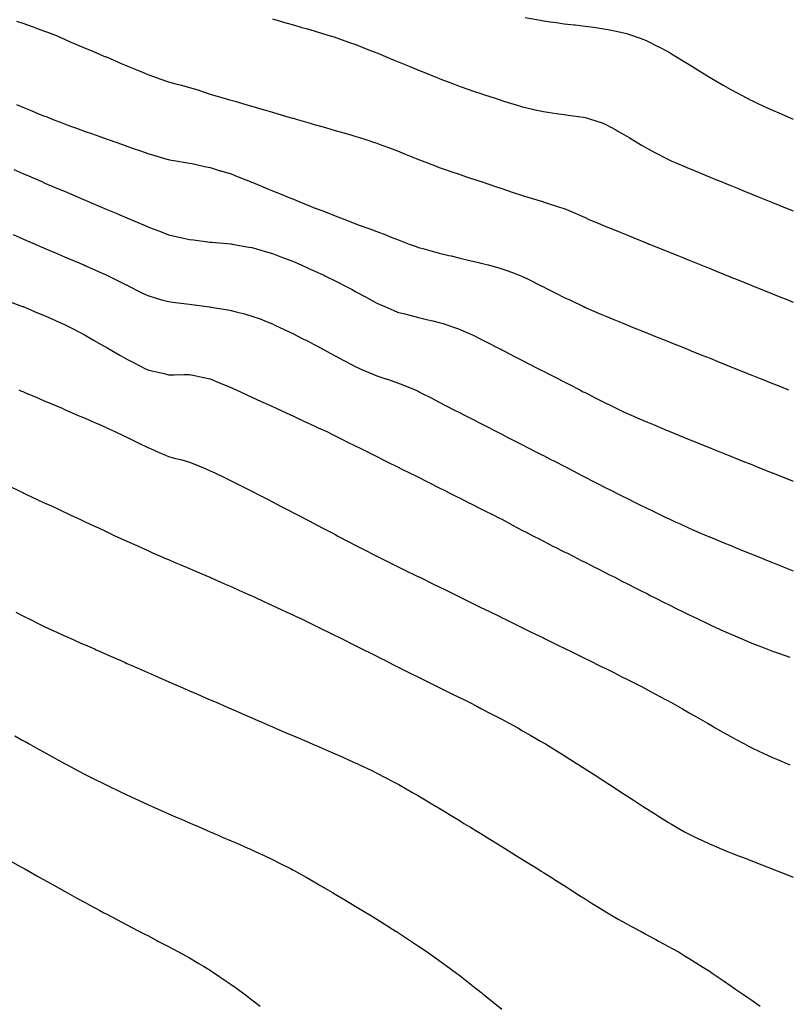
# Model space of a CAD drawing. Units: inches. Extents: x 1008083 to 1010723, y 7348058 to 7350698.
# Drawn here: x 1009857 to 1010226, y 7348787 to 7349260 of the extents above; entities that cross this region are included whole.
import ezdxf

# ---------------------------------------------------------------- set-up
doc = ezdxf.new("R2010")
doc.units = ezdxf.units.IN
doc.header["$MEASUREMENT"] = 0
doc.layers.add('Contour_10087348', color=7, linetype='Continuous', true_color=0xdccfc0)

msp = doc.modelspace()

# ---------------------------------------------------------------- linework, layer by layer
at = {"layer": 'Contour_10087348'}
for points in [[(1010099.22, 7349260.75, 3249), (1010105.71, 7349259.57, 3249), (1010108.05, 7349259.13, 3249), (1010111.28, 7349258.69, 3249), (1010114.4, 7349258.27, 3249), (1010118.05, 7349257.76, 3249), (1010122.76, 7349257.21, 3249), (1010123.27, 7349257.15, 3249), (1010128.05, 7349256.58, 3249), (1010132.15, 7349256.02, 3249), (1010134.26, 7349255.71, 3249), (1010138.05, 7349255.19, 3249), (1010140.76, 7349254.63, 3249), (1010146.63, 7349253.34, 3249), (1010148.05, 7349253.04, 3249), (1010148.9, 7349252.77, 3249), (1010151.34, 7349251.92, 3249), (1010156.27, 7349250.14, 3249), (1010158.05, 7349249.42, 3249), (1010163.01, 7349246.88, 3249), (1010163.19, 7349246.78, 3249), (1010168.05, 7349244.21, 3249), (1010169.5, 7349243.36, 3249), (1010171.88, 7349241.92, 3249), (1010175.71, 7349239.58, 3249), (1010178.05, 7349238.15, 3249), (1010181.9, 7349235.76, 3249), (1010187.88, 7349232.09, 3249), (1010188.09, 7349231.96, 3249), (1010188.16, 7349231.92, 3249), (1010194.39, 7349228.25, 3249), (1010198.05, 7349226.15, 3249), (1010200.77, 7349224.65, 3249), (1010205.91, 7349221.92, 3249), (1010207.33, 7349221.2, 3249), (1010208.05, 7349220.86, 3249), (1010210.04, 7349219.92, 3249), (1010214.12, 7349217.99, 3249), (1010218.05, 7349216.22, 3249), (1010221.04, 7349214.91, 3249), (1010228.05, 7349211.92, 3249)], [(1009855.1, 7349258.97, 3247), (1009858.05, 7349257.94, 3247), (1009862.54, 7349256.42, 3247), (1009864.22, 7349255.75, 3247), (1009868.05, 7349254.33, 3247), (1009869.87, 7349253.73, 3247), (1009874.51, 7349251.92, 3247), (1009876.95, 7349250.82, 3247), (1009878.05, 7349250.31, 3247), (1009880.86, 7349249.11, 3247), (1009883.92, 7349247.79, 3247), (1009888.05, 7349246.07, 3247), (1009890.94, 7349244.81, 3247), (1009897.85, 7349241.92, 3247), (1009898.05, 7349241.84, 3247), (1009898.2, 7349241.77, 3247), (1009904.95, 7349238.82, 3247), (1009908.05, 7349237.54, 3247), (1009912, 7349235.87, 3247), (1009915.57, 7349234.41, 3247), (1009918.05, 7349233.37, 3247), (1009919.11, 7349232.98, 3247), (1009922.11, 7349231.92, 3247), (1009926.52, 7349230.38, 3247), (1009928.05, 7349229.82, 3247), (1009930.92, 7349229.05, 3247), (1009934.29, 7349228.16, 3247), (1009938.05, 7349227.12, 3247), (1009942.05, 7349225.92, 3247), (1009945.14, 7349224.83, 3247), (1009948.05, 7349223.88, 3247), (1009949.57, 7349223.44, 3247), (1009954.83, 7349221.92, 3247), (1009957.38, 7349221.25, 3247), (1009958.05, 7349221.02, 3247), (1009959.33, 7349220.64, 3247), (1009965.12, 7349218.99, 3247), (1009968.05, 7349218.1, 3247), (1009972.84, 7349216.71, 3247), (1009973.42, 7349216.55, 3247), (1009978.05, 7349215.21, 3247), (1009980.6, 7349214.47, 3247), (1009987.49, 7349212.47, 3247), (1009988.05, 7349212.32, 3247), (1009988.35, 7349212.23, 3247), (1009989.41, 7349211.92, 3247), (1009996.11, 7349209.98, 3247), (1009998.05, 7349209.42, 3247), (1010001.58, 7349208.39, 3247), (1010003.86, 7349207.74, 3247), (1010008.05, 7349206.52, 3247), (1010011.61, 7349205.48, 3247), (1010015.65, 7349204.32, 3247), (1010018.05, 7349203.62, 3247), (1010019.33, 7349203.2, 3247), (1010023.31, 7349201.92, 3247), (1010026.9, 7349200.76, 3247), (1010028.05, 7349200.4, 3247), (1010030.48, 7349199.49, 3247), (1010034.2, 7349198.07, 3247), (1010038.05, 7349196.66, 3247), (1010041.41, 7349195.28, 3247), (1010046.88, 7349193.1, 3247), (1010048.05, 7349192.62, 3247), (1010048.56, 7349192.42, 3247), (1010049.86, 7349191.92, 3247), (1010055.76, 7349189.64, 3247), (1010058.05, 7349188.77, 3247), (1010062.86, 7349187.11, 3247), (1010063.14, 7349187.01, 3247), (1010068.05, 7349185.32, 3247), (1010070.6, 7349184.46, 3247), (1010077.99, 7349181.98, 3247), (1010078.05, 7349181.96, 3247), (1010078.18, 7349181.92, 3247), (1010085.57, 7349179.43, 3247), (1010088.05, 7349178.6, 3247), (1010093.05, 7349176.92, 3247), (1010098.05, 7349175.25, 3247), (1010100.62, 7349174.49, 3247), (1010107.66, 7349172.32, 3247), (1010108.05, 7349172.19, 3247), (1010108.26, 7349172.13, 3247), (1010108.94, 7349171.92, 3247), (1010115.85, 7349169.72, 3247), (1010118.05, 7349168.95, 3247), (1010122.99, 7349166.86, 3247), (1010123.22, 7349166.76, 3247), (1010128.05, 7349164.65, 3247), (1010129.92, 7349163.79, 3247), (1010134.28, 7349161.92, 3247), (1010136.96, 7349160.83, 3247), (1010138.05, 7349160.38, 3247), (1010140.63, 7349159.34, 3247), (1010144.08, 7349157.95, 3247), (1010148.05, 7349156.32, 3247), (1010151.18, 7349155.05, 3247), (1010157.47, 7349152.5, 3247), (1010158.05, 7349152.26, 3247), (1010158.29, 7349152.16, 3247), (1010158.89, 7349151.92, 3247), (1010165.41, 7349149.29, 3247), (1010168.05, 7349148.23, 3247), (1010172.55, 7349146.43, 3247), (1010174.21, 7349145.76, 3247), (1010178.05, 7349144.21, 3247), (1010179.68, 7349143.56, 3247), (1010183.7, 7349141.92, 3247), (1010186.81, 7349140.67, 3247), (1010188.05, 7349140.17, 3247), (1010190.99, 7349138.99, 3247), (1010193.93, 7349137.79, 3247), (1010198.05, 7349136.12, 3247), (1010201.04, 7349134.91, 3247), (1010207.8, 7349132.17, 3247), (1010208.05, 7349132.07, 3247), (1010208.42, 7349131.92, 3247), (1010215.29, 7349129.16, 3247), (1010218.05, 7349128.04, 3247), (1010222.41, 7349126.28, 3247), (1010224.56, 7349125.41, 3247), (1010228.05, 7349124, 3247)], [(1009978.05, 7349260.05, 3248), (1009980.68, 7349259.3, 3248), (1009984.36, 7349258.23, 3248), (1009988.05, 7349257.15, 3248), (1009992.11, 7349255.98, 3248), (1009994.75, 7349255.22, 3248), (1009998.05, 7349254.26, 3248), (1009999.84, 7349253.7, 3248), (1010005.72, 7349251.92, 3248), (1010007.5, 7349251.38, 3248), (1010008.05, 7349251.21, 3248), (1010009.13, 7349250.83, 3248), (1010014.91, 7349248.77, 3248), (1010018.05, 7349247.71, 3248), (1010022.19, 7349246.06, 3248), (1010025.03, 7349244.94, 3248), (1010028.05, 7349243.74, 3248), (1010029.34, 7349243.21, 3248), (1010032.49, 7349241.92, 3248), (1010036.43, 7349240.3, 3248), (1010038.05, 7349239.63, 3248), (1010041.93, 7349238.04, 3248), (1010043.52, 7349237.39, 3248), (1010048.05, 7349235.51, 3248), (1010050.61, 7349234.47, 3248), (1010056.89, 7349231.92, 3248), (1010057.72, 7349231.58, 3248), (1010058.05, 7349231.45, 3248), (1010058.81, 7349231.16, 3248), (1010064.94, 7349228.82, 3248), (1010068.05, 7349227.66, 3248), (1010072.31, 7349226.18, 3248), (1010074.56, 7349225.41, 3248), (1010078.05, 7349224.21, 3248), (1010079.77, 7349223.64, 3248), (1010084.91, 7349221.92, 3248), (1010087.26, 7349221.13, 3248), (1010088.05, 7349220.87, 3248), (1010089.56, 7349220.4, 3248), (1010094.92, 7349218.79, 3248), (1010098.05, 7349217.81, 3248), (1010102.85, 7349216.72, 3248), (1010103.37, 7349216.6, 3248), (1010108.05, 7349215.52, 3248), (1010111.21, 7349215.09, 3248), (1010115.47, 7349214.49, 3248), (1010118.05, 7349214.14, 3248), (1010120.01, 7349213.88, 3248), (1010127.13, 7349212.83, 3248), (1010128.05, 7349212.71, 3248), (1010128.67, 7349212.54, 3248), (1010130.68, 7349211.92, 3248), (1010136.24, 7349210.12, 3248), (1010138.05, 7349209.42, 3248), (1010142.86, 7349206.74, 3248), (1010143.75, 7349206.22, 3248), (1010148.05, 7349203.74, 3248), (1010149.17, 7349203.04, 3248), (1010150.99, 7349201.92, 3248), (1010155.39, 7349199.26, 3248), (1010158.05, 7349197.75, 3248), (1010161.84, 7349195.71, 3248), (1010166.79, 7349193.18, 3248), (1010168.05, 7349192.53, 3248), (1010168.46, 7349192.33, 3248), (1010169.39, 7349191.92, 3248), (1010175.49, 7349189.36, 3248), (1010178.05, 7349188.29, 3248), (1010182.54, 7349186.41, 3248), (1010184.28, 7349185.69, 3248), (1010188.05, 7349184.12, 3248), (1010189.61, 7349183.48, 3248), (1010193.42, 7349181.92, 3248), (1010196.71, 7349180.58, 3248), (1010198.05, 7349180.04, 3248), (1010201.22, 7349178.75, 3248), (1010203.82, 7349177.69, 3248), (1010208.05, 7349175.96, 3248), (1010210.92, 7349174.8, 3248), (1010218, 7349171.92, 3248), (1010218.03, 7349171.91, 3248), (1010218.09, 7349171.89, 3248), (1010225.15, 7349169.02, 3248), (1010228.05, 7349167.84, 3248)], [(1009855.13, 7349219, 3246), (1009858.05, 7349217.63, 3246), (1009862.13, 7349216.01, 3246), (1009865.27, 7349214.7, 3246), (1009868.05, 7349213.57, 3246), (1009869.26, 7349213.13, 3246), (1009872.25, 7349211.92, 3246), (1009876.46, 7349210.33, 3246), (1009878.05, 7349209.69, 3246), (1009881.54, 7349208.43, 3246), (1009883.79, 7349207.66, 3246), (1009888.05, 7349206.04, 3246), (1009891.1, 7349204.97, 3246), (1009897.23, 7349202.75, 3246), (1009898.05, 7349202.45, 3246), (1009898.44, 7349202.32, 3246), (1009899.57, 7349201.92, 3246), (1009905.88, 7349199.76, 3246), (1009908.05, 7349198.98, 3246), (1009912.55, 7349197.41, 3246), (1009913.29, 7349197.16, 3246), (1009918.05, 7349195.5, 3246), (1009920.81, 7349194.68, 3246), (1009927.23, 7349192.75, 3246), (1009928.05, 7349192.5, 3246), (1009928.53, 7349192.4, 3246), (1009931.55, 7349191.92, 3246), (1009937.13, 7349191, 3246), (1009938.05, 7349190.85, 3246), (1009939.39, 7349190.59, 3246), (1009945.33, 7349189.19, 3246), (1009948.05, 7349188.7, 3246), (1009952.8, 7349187.17, 3246), (1009953.17, 7349187.04, 3246), (1009958.05, 7349185.61, 3246), (1009960.69, 7349184.56, 3246), (1009967.32, 7349181.92, 3246), (1009967.84, 7349181.71, 3246), (1009968.05, 7349181.64, 3246), (1009968.54, 7349181.44, 3246), (1009974.92, 7349178.8, 3246), (1009978.05, 7349177.5, 3246), (1009982.09, 7349175.96, 3246), (1009985.45, 7349174.51, 3246), (1009988.05, 7349173.45, 3246), (1009989.16, 7349173.03, 3246), (1009991.7, 7349171.92, 3246), (1009996.25, 7349170.13, 3246), (1009998.05, 7349169.39, 3246), (1010002.12, 7349167.85, 3246), (1010003.5, 7349167.36, 3246), (1010008.05, 7349165.46, 3246), (1010010.67, 7349164.54, 3246), (1010017.12, 7349161.92, 3246), (1010017.81, 7349161.68, 3246), (1010018.05, 7349161.58, 3246), (1010018.6, 7349161.37, 3246), (1010025.23, 7349159.1, 3246), (1010028.05, 7349157.93, 3246), (1010032.45, 7349156.33, 3246), (1010034.51, 7349155.46, 3246), (1010038.05, 7349154.06, 3246), (1010039.64, 7349153.51, 3246), (1010043.62, 7349151.92, 3246), (1010046.9, 7349150.77, 3246), (1010048.05, 7349150.37, 3246), (1010050.19, 7349149.79, 3246), (1010054.7, 7349148.57, 3246), (1010058.05, 7349147.65, 3246), (1010062.62, 7349146.49, 3246), (1010063.74, 7349146.23, 3246), (1010068.05, 7349145.16, 3246), (1010070.67, 7349144.54, 3246), (1010076.86, 7349143.11, 3246), (1010078.05, 7349142.83, 3246), (1010078.77, 7349142.65, 3246), (1010081.52, 7349141.92, 3246), (1010086.67, 7349140.54, 3246), (1010088.05, 7349140.11, 3246), (1010090.95, 7349139.01, 3246), (1010094.05, 7349137.91, 3246), (1010098.05, 7349136.3, 3246), (1010101.04, 7349134.9, 3246), (1010107, 7349131.92, 3246), (1010107.69, 7349131.56, 3246), (1010108.05, 7349131.38, 3246), (1010109.14, 7349130.83, 3246), (1010114.35, 7349128.22, 3246), (1010118.05, 7349126.33, 3246), (1010121.07, 7349124.94, 3246), (1010127.36, 7349121.92, 3246), (1010127.83, 7349121.7, 3246), (1010128.05, 7349121.58, 3246), (1010128.65, 7349121.32, 3246), (1010134.82, 7349118.68, 3246), (1010138.05, 7349117.25, 3246), (1010141.85, 7349115.72, 3246), (1010145.92, 7349114.05, 3246), (1010148.05, 7349113.18, 3246), (1010148.95, 7349112.82, 3246), (1010151.17, 7349111.92, 3246), (1010156.08, 7349109.94, 3246), (1010158.05, 7349109.15, 3246), (1010162.68, 7349107.29, 3246), (1010163.21, 7349107.08, 3246), (1010168.05, 7349105.13, 3246), (1010170.34, 7349104.21, 3246), (1010176.07, 7349101.92, 3246), (1010177.48, 7349101.35, 3246), (1010178.05, 7349101.12, 3246), (1010179.39, 7349100.58, 3246), (1010184.6, 7349098.48, 3246), (1010188.05, 7349097.09, 3246), (1010191.73, 7349095.61, 3246), (1010196.14, 7349093.83, 3246), (1010198.05, 7349093.06, 3246), (1010198.86, 7349092.74, 3246), (1010200.89, 7349091.92, 3246), (1010206, 7349089.86, 3246), (1010208.05, 7349089.04, 3246), (1010212.85, 7349087.11, 3246), (1010213.13, 7349087, 3246), (1010218.05, 7349085.02, 3246), (1010220.26, 7349084.13, 3246), (1010225.74, 7349081.92, 3246)], [(1009853.8, 7349187.67, 3245), (1009858.05, 7349185.84, 3245), (1009860.79, 7349184.66, 3245), (1009867.16, 7349181.92, 3245), (1009867.79, 7349181.65, 3245), (1009868.05, 7349181.54, 3245), (1009868.71, 7349181.25, 3245), (1009874.79, 7349178.66, 3245), (1009878.05, 7349177.27, 3245), (1009881.79, 7349175.67, 3245), (1009886.18, 7349173.79, 3245), (1009888.05, 7349172.98, 3245), (1009888.8, 7349172.67, 3245), (1009890.54, 7349171.92, 3245), (1009895.8, 7349169.67, 3245), (1009898.05, 7349168.71, 3245), (1009902.84, 7349166.71, 3245), (1009903.57, 7349166.4, 3245), (1009908.05, 7349164.49, 3245), (1009909.89, 7349163.76, 3245), (1009914.17, 7349161.92, 3245), (1009916.91, 7349160.78, 3245), (1009918.05, 7349160.29, 3245), (1009920.69, 7349159.28, 3245), (1009924.15, 7349158.03, 3245), (1009928.05, 7349156.42, 3245), (1009931.71, 7349155.58, 3245), (1009935.19, 7349154.78, 3245), (1009938.05, 7349154.13, 3245), (1009940.05, 7349153.92, 3245), (1009946.99, 7349152.98, 3245), (1009948.05, 7349152.87, 3245), (1009948.92, 7349152.78, 3245), (1009957.93, 7349152.04, 3245), (1009958.05, 7349152.03, 3245), (1009958.14, 7349152.01, 3245), (1009958.63, 7349151.92, 3245), (1009966.66, 7349150.53, 3245), (1009968.05, 7349150.33, 3245), (1009970.31, 7349149.67, 3245), (1009974.5, 7349148.36, 3245), (1009978.05, 7349147.38, 3245), (1009981.94, 7349145.8, 3245), (1009985.48, 7349144.49, 3245), (1009988.05, 7349143.5, 3245), (1009989.16, 7349143.03, 3245), (1009991.77, 7349141.92, 3245), (1009996.09, 7349139.96, 3245), (1009998.05, 7349139.05, 3245), (1010002.9, 7349136.77, 3245), (1010003.49, 7349136.48, 3245), (1010008.05, 7349134.27, 3245), (1010009.63, 7349133.51, 3245), (1010012.78, 7349131.92, 3245), (1010016.2, 7349130.07, 3245), (1010018.05, 7349129.06, 3245), (1010022.67, 7349126.54, 3245), (1010024.32, 7349125.65, 3245), (1010028.05, 7349123.62, 3245), (1010029.21, 7349123.08, 3245), (1010031.85, 7349121.92, 3245), (1010036.18, 7349120.05, 3245), (1010038.05, 7349119.32, 3245), (1010041.59, 7349118.38, 3245), (1010043.87, 7349117.74, 3245), (1010048.05, 7349116.67, 3245), (1010051.9, 7349115.77, 3245), (1010054.96, 7349115, 3245), (1010058.05, 7349114.27, 3245), (1010059.88, 7349113.75, 3245), (1010065.34, 7349111.92, 3245), (1010067.34, 7349111.21, 3245), (1010068.05, 7349110.92, 3245), (1010069.9, 7349110.07, 3245), (1010074.25, 7349108.13, 3245), (1010078.05, 7349106.28, 3245), (1010080.93, 7349104.8, 3245), (1010086.53, 7349101.92, 3245), (1010087.53, 7349101.4, 3245), (1010088.05, 7349101.14, 3245), (1010089.65, 7349100.31, 3245), (1010094.14, 7349098.01, 3245), (1010098.05, 7349096.01, 3245), (1010100.75, 7349094.62, 3245), (1010106.01, 7349091.92, 3245), (1010107.36, 7349091.23, 3245), (1010108.05, 7349090.87, 3245), (1010110.22, 7349089.76, 3245), (1010113.96, 7349087.83, 3245), (1010118.05, 7349085.73, 3245), (1010120.57, 7349084.43, 3245), (1010125.47, 7349081.92, 3245), (1010127.17, 7349081.05, 3245), (1010128.05, 7349080.6, 3245), (1010130.76, 7349079.22, 3245), (1010133.8, 7349077.67, 3245), (1010138.05, 7349075.5, 3245), (1010140.48, 7349074.36, 3245), (1010145.49, 7349071.92, 3245), (1010147.22, 7349071.09, 3245), (1010148.05, 7349070.68, 3245), (1010150.22, 7349069.76, 3245), (1010154.19, 7349068.07, 3245), (1010158.05, 7349066.38, 3245), (1010161.22, 7349065.1, 3245), (1010167.51, 7349062.46, 3245), (1010168.05, 7349062.23, 3245), (1010168.27, 7349062.14, 3245), (1010168.82, 7349061.92, 3245), (1010175.37, 7349059.24, 3245), (1010178.05, 7349058.14, 3245), (1010182.48, 7349056.35, 3245), (1010184.39, 7349055.58, 3245), (1010188.05, 7349054.1, 3245), (1010189.6, 7349053.48, 3245), (1010193.5, 7349051.92, 3245), (1010196.75, 7349050.62, 3245), (1010198.05, 7349050.09, 3245), (1010201.11, 7349048.87, 3245), (1010203.88, 7349047.75, 3245), (1010208.05, 7349046.07, 3245), (1010211.01, 7349044.88, 3245), (1010217.83, 7349042.15, 3245), (1010218.05, 7349042.06, 3245), (1010218.39, 7349041.92, 3245), (1010225.28, 7349039.15, 3245), (1010228.05, 7349038.03, 3245)], [(1009853.51, 7349156.46, 3244), (1009858.05, 7349154.48, 3244), (1009859.84, 7349153.71, 3244), (1009863.98, 7349151.92, 3244), (1009866.82, 7349150.69, 3244), (1009868.05, 7349150.17, 3244), (1009871.12, 7349148.85, 3244), (1009873.82, 7349147.69, 3244), (1009878.05, 7349145.88, 3244), (1009880.83, 7349144.7, 3244), (1009887.32, 7349141.92, 3244), (1009887.83, 7349141.7, 3244), (1009888.05, 7349141.6, 3244), (1009888.62, 7349141.35, 3244), (1009894.79, 7349138.66, 3244), (1009898.05, 7349137.16, 3244), (1009901.59, 7349135.46, 3244), (1009907.38, 7349132.59, 3244), (1009908.05, 7349132.26, 3244), (1009908.27, 7349132.15, 3244), (1009908.74, 7349131.92, 3244), (1009914.89, 7349128.75, 3244), (1009918.05, 7349127.17, 3244), (1009922.04, 7349125.91, 3244), (1009924.73, 7349125.24, 3244), (1009928.05, 7349124.29, 3244), (1009930.13, 7349124, 3244), (1009936.75, 7349123.22, 3244), (1009938.05, 7349123.04, 3244), (1009939.04, 7349122.91, 3244), (1009946.56, 7349121.92, 3244), (1009947.87, 7349121.74, 3244), (1009948.05, 7349121.72, 3244), (1009948.29, 7349121.68, 3244), (1009956.52, 7349120.39, 3244), (1009958.05, 7349120.07, 3244), (1009960.57, 7349119.4, 3244), (1009964.53, 7349118.4, 3244), (1009968.05, 7349117.4, 3244), (1009972.09, 7349115.97, 3244), (1009975.36, 7349114.61, 3244), (1009978.05, 7349113.56, 3244), (1009979.16, 7349113.03, 3244), (1009981.53, 7349111.92, 3244), (1009985.93, 7349109.8, 3244), (1009988.05, 7349108.8, 3244), (1009992.59, 7349106.46, 3244), (1009994.42, 7349105.56, 3244), (1009998.05, 7349103.73, 3244), (1009999.21, 7349103.08, 3244), (1010001.38, 7349101.92, 3244), (1010005.71, 7349099.57, 3244), (1010008.05, 7349098.35, 3244), (1010012.2, 7349096.07, 3244), (1010015.83, 7349094.14, 3244), (1010018.05, 7349092.95, 3244), (1010018.75, 7349092.63, 3244), (1010020.42, 7349091.92, 3244), (1010025.77, 7349089.64, 3244), (1010028.05, 7349088.72, 3244), (1010032.86, 7349087.11, 3244), (1010033.15, 7349087.02, 3244), (1010038.05, 7349085.32, 3244), (1010040.52, 7349084.39, 3244), (1010046.45, 7349081.92, 3244), (1010047.55, 7349081.43, 3244), (1010048.05, 7349081.19, 3244), (1010049.56, 7349080.41, 3244), (1010054.16, 7349078.04, 3244), (1010058.05, 7349076.05, 3244), (1010060.77, 7349074.64, 3244), (1010066.07, 7349071.92, 3244), (1010067.38, 7349071.25, 3244), (1010068.05, 7349070.9, 3244), (1010070.14, 7349069.84, 3244), (1010073.99, 7349067.86, 3244), (1010078.05, 7349065.77, 3244), (1010080.6, 7349064.46, 3244), (1010085.55, 7349061.92, 3244), (1010087.2, 7349061.07, 3244), (1010088.05, 7349060.64, 3244), (1010090.71, 7349059.27, 3244), (1010093.8, 7349057.67, 3244), (1010098.05, 7349055.49, 3244), (1010100.41, 7349054.28, 3244), (1010105, 7349051.92, 3244), (1010107.01, 7349050.89, 3244), (1010108.05, 7349050.36, 3244), (1010111.26, 7349048.71, 3244), (1010113.63, 7349047.5, 3244), (1010118.05, 7349045.23, 3244), (1010120.23, 7349044.1, 3244), (1010124.48, 7349041.92, 3244), (1010126.84, 7349040.7, 3244), (1010128.05, 7349040.08, 3244), (1010131.82, 7349038.16, 3244), (1010133.45, 7349037.32, 3244), (1010138.05, 7349034.96, 3244), (1010140.07, 7349033.94, 3244), (1010144.03, 7349031.92, 3244), (1010146.69, 7349030.56, 3244), (1010148.05, 7349029.86, 3244), (1010152.12, 7349027.84, 3244), (1010153.36, 7349027.23, 3244), (1010158.05, 7349024.89, 3244), (1010160.07, 7349023.94, 3244), (1010164.27, 7349021.92, 3244), (1010166.83, 7349020.7, 3244), (1010168.05, 7349020.1, 3244), (1010171.36, 7349018.61, 3244), (1010173.69, 7349017.57, 3244), (1010178.05, 7349015.57, 3244), (1010180.62, 7349014.48, 3244), (1010186.55, 7349011.92, 3244), (1010187.6, 7349011.47, 3244), (1010188.05, 7349011.27, 3244), (1010189.16, 7349010.81, 3244), (1010194.68, 7349008.55, 3244), (1010198.05, 7349007.14, 3244), (1010201.77, 7349005.64, 3244), (1010206.09, 7349003.88, 3244), (1010208.05, 7349003.09, 3244), (1010208.88, 7349002.75, 3244), (1010210.94, 7349001.92, 3244), (1010216.01, 7348999.88, 3244), (1010218.05, 7348999.06, 3244), (1010222.81, 7348997.16, 3244), (1010223.16, 7348997.02, 3244), (1010228.05, 7348995.06, 3244)], [(1009850.79, 7349124.66, 3243), (1009857.94, 7349122.03, 3243), (1009858.05, 7349121.99, 3243), (1009858.22, 7349121.92, 3243), (1009865.09, 7349118.96, 3243), (1009868.05, 7349117.79, 3243), (1009872.08, 7349115.96, 3243), (1009875.46, 7349114.51, 3243), (1009878.05, 7349113.38, 3243), (1009879.02, 7349112.89, 3243), (1009880.94, 7349111.92, 3243), (1009885.55, 7349109.42, 3243), (1009888.05, 7349108.15, 3243), (1009891.99, 7349105.86, 3243), (1009896.82, 7349103.15, 3243), (1009898.05, 7349102.45, 3243), (1009898.39, 7349102.26, 3243), (1009898.97, 7349101.92, 3243), (1009904.71, 7349098.58, 3243), (1009908.05, 7349096.64, 3243), (1009911.21, 7349095.08, 3243), (1009917.38, 7349091.92, 3243), (1009917.83, 7349091.69, 3243), (1009918.05, 7349091.57, 3243), (1009918.52, 7349091.45, 3243), (1009925.94, 7349089.81, 3243), (1009928.05, 7349089.21, 3243), (1009930.75, 7349089.22, 3243), (1009935.45, 7349089.32, 3243), (1009938.05, 7349089.33, 3243), (1009941.32, 7349088.65, 3243), (1009944.2, 7349088.07, 3243), (1009948.05, 7349087.25, 3243), (1009951.79, 7349085.66, 3243), (1009956.1, 7349083.87, 3243), (1009958.05, 7349083.05, 3243), (1009958.82, 7349082.7, 3243), (1009960.57, 7349081.92, 3243), (1009965.67, 7349079.54, 3243), (1009968.05, 7349078.45, 3243), (1009972.51, 7349076.38, 3243), (1009974.46, 7349075.52, 3243), (1009978.05, 7349073.88, 3243), (1009979.39, 7349073.26, 3243), (1009982.41, 7349071.92, 3243), (1009986.25, 7349070.12, 3243), (1009988.05, 7349069.29, 3243), (1009992.99, 7349066.98, 3243), (1009993.07, 7349066.94, 3243), (1009998.05, 7349064.68, 3243), (1009999.91, 7349063.78, 3243), (1010004.02, 7349061.92, 3243), (1010006.71, 7349060.58, 3243), (1010008.05, 7349059.92, 3243), (1010012.17, 7349057.79, 3243), (1010013.32, 7349057.19, 3243), (1010018.05, 7349054.88, 3243), (1010020.04, 7349053.91, 3243), (1010024.16, 7349051.92, 3243), (1010026.71, 7349050.58, 3243), (1010028.05, 7349049.92, 3243), (1010032.11, 7349047.86, 3243), (1010033.35, 7349047.22, 3243), (1010038.05, 7349044.94, 3243), (1010040.04, 7349043.92, 3243), (1010044.15, 7349041.92, 3243), (1010046.72, 7349040.59, 3243), (1010048.05, 7349039.94, 3243), (1010052.09, 7349037.87, 3243), (1010053.35, 7349037.22, 3243), (1010058.05, 7349034.89, 3243), (1010060, 7349033.87, 3243), (1010064.03, 7349031.92, 3243), (1010066.68, 7349030.55, 3243), (1010068.05, 7349029.89, 3243), (1010072.22, 7349027.75, 3243), (1010073.31, 7349027.18, 3243), (1010078.05, 7349024.83, 3243), (1010079.96, 7349023.83, 3243), (1010083.88, 7349021.92, 3243), (1010086.62, 7349020.49, 3243), (1010088.05, 7349019.77, 3243), (1010092.72, 7349017.25, 3243), (1010093.15, 7349017.02, 3243), (1010098.05, 7349014.46, 3243), (1010099.71, 7349013.58, 3243), (1010103.01, 7349011.92, 3243), (1010106.31, 7349010.18, 3243), (1010108.05, 7349009.31, 3243), (1010112.92, 7349006.79, 3243), (1010113.42, 7349006.55, 3243), (1010118.05, 7349004.23, 3243), (1010119.57, 7349003.45, 3243), (1010122.62, 7349001.92, 3243), (1010126.19, 7349000.06, 3243), (1010128.05, 7348999.14, 3243), (1010132.83, 7348996.7, 3243), (1010133.7, 7348996.27, 3243), (1010138.05, 7348994.08, 3243), (1010139.48, 7348993.35, 3243), (1010142.33, 7348991.92, 3243), (1010146.09, 7348989.96, 3243), (1010148.05, 7348988.99, 3243), (1010152.72, 7348986.59, 3243), (1010154.03, 7348985.94, 3243), (1010158.05, 7348983.92, 3243), (1010159.38, 7348983.24, 3243), (1010162.01, 7348981.92, 3243), (1010166, 7348979.87, 3243), (1010168.05, 7348978.84, 3243), (1010172.68, 7348976.55, 3243), (1010174.13, 7348975.84, 3243), (1010178.05, 7348973.9, 3243), (1010179.4, 7348973.27, 3243), (1010182.22, 7348971.92, 3243), (1010186.14, 7348970.01, 3243), (1010188.05, 7348969.09, 3243), (1010192.99, 7348966.86, 3243), (1010193.21, 7348966.77, 3243), (1010198.05, 7348964.57, 3243), (1010199.92, 7348963.79, 3243), (1010204.38, 7348961.92, 3243), (1010206.95, 7348960.82, 3243), (1010208.05, 7348960.35, 3243), (1010210.61, 7348959.36, 3243), (1010214.11, 7348957.99, 3243), (1010218.05, 7348956.49, 3243), (1010221.43, 7348955.29, 3243), (1010226.35, 7348953.62, 3243)], [(1009856.17, 7349081.92, 3242), (1009857.5, 7349081.37, 3242), (1009858.05, 7349081.14, 3242), (1009859.43, 7349080.55, 3242), (1009864.5, 7349078.37, 3242), (1009868.05, 7349076.85, 3242), (1009871.51, 7349075.38, 3242), (1009876.91, 7349073.07, 3242), (1009878.05, 7349072.57, 3242), (1009878.51, 7349072.38, 3242), (1009879.58, 7349071.92, 3242), (1009885.51, 7349069.38, 3242), (1009888.05, 7349068.29, 3242), (1009892.46, 7349066.33, 3242), (1009894.51, 7349065.46, 3242), (1009898.05, 7349063.94, 3242), (1009899.39, 7349063.26, 3242), (1009902.32, 7349061.92, 3242), (1009906.2, 7349060.08, 3242), (1009908.05, 7349059.28, 3242), (1009912.9, 7349056.78, 3242), (1009913.45, 7349056.51, 3242), (1009918.05, 7349054.26, 3242), (1009919.69, 7349053.56, 3242), (1009923.53, 7349051.92, 3242), (1009926.66, 7349050.53, 3242), (1009928.05, 7349049.94, 3242), (1009930.8, 7349049.17, 3242), (1009934.39, 7349048.26, 3242), (1009938.05, 7349047.16, 3242), (1009941.83, 7349045.7, 3242), (1009946.03, 7349043.94, 3242), (1009948.05, 7349043.12, 3242), (1009948.87, 7349042.74, 3242), (1009950.63, 7349041.92, 3242), (1009955.64, 7349039.51, 3242), (1009958.05, 7349038.33, 3242), (1009962.34, 7349036.21, 3242), (1009965.22, 7349034.75, 3242), (1009968.05, 7349033.33, 3242), (1009968.99, 7349032.86, 3242), (1009970.8, 7349031.92, 3242), (1009975.56, 7349029.43, 3242), (1009978.05, 7349028.14, 3242), (1009982.13, 7349026, 3242), (1009985.99, 7349023.98, 3242), (1009988.05, 7349022.9, 3242), (1009988.69, 7349022.56, 3242), (1009989.93, 7349021.92, 3242), (1009995.28, 7349019.14, 3242), (1009998.05, 7349017.69, 3242), (1010001.84, 7349015.71, 3242), (1010006.93, 7349013.05, 3242), (1010008.05, 7349012.46, 3242), (1010008.4, 7349012.27, 3242), (1010009.09, 7349011.92, 3242), (1010014.97, 7349008.85, 3242), (1010018.05, 7349007.24, 3242), (1010021.57, 7349005.44, 3242), (1010027.67, 7349002.31, 3242), (1010028.05, 7349002.11, 3242), (1010028.18, 7349002.05, 3242), (1010028.42, 7349001.92, 3242), (1010034.86, 7348998.72, 3242), (1010038.05, 7348997.13, 3242), (1010041.55, 7348995.41, 3242), (1010047.47, 7348992.5, 3242), (1010048.05, 7348992.21, 3242), (1010048.25, 7348992.12, 3242), (1010048.65, 7348991.92, 3242), (1010054.94, 7348988.82, 3242), (1010058.05, 7348987.3, 3242), (1010061.65, 7348985.53, 3242), (1010067.12, 7348982.85, 3242), (1010068.05, 7348982.39, 3242), (1010068.36, 7348982.24, 3242), (1010069.01, 7348981.92, 3242), (1010075.07, 7348978.95, 3242), (1010078.05, 7348977.49, 3242), (1010081.78, 7348975.66, 3242), (1010086.75, 7348973.21, 3242), (1010088.49, 7348972.36, 3242), (1010089.4, 7348971.92, 3242), (1010095.2, 7348969.07, 3242), (1010098.05, 7348967.68, 3242), (1010101.92, 7348965.79, 3242), (1010106.33, 7348963.64, 3242), (1010108.05, 7348962.8, 3242), (1010108.65, 7348962.51, 3242), (1010109.86, 7348961.92, 3242), (1010115.36, 7348959.23, 3242), (1010118.05, 7348957.91, 3242), (1010122.07, 7348955.94, 3242), (1010125.92, 7348954.05, 3242), (1010128.05, 7348953, 3242), (1010128.77, 7348952.65, 3242), (1010130.26, 7348951.92, 3242), (1010135.47, 7348949.34, 3242), (1010138.05, 7348948.06, 3242), (1010142.15, 7348946.02, 3242), (1010145.76, 7348944.21, 3242), (1010148.05, 7348943.06, 3242), (1010148.8, 7348942.68, 3242), (1010150.31, 7348941.92, 3242), (1010155.39, 7348939.26, 3242), (1010158.05, 7348937.86, 3242), (1010161.93, 7348935.8, 3242), (1010166.72, 7348933.25, 3242), (1010168.05, 7348932.55, 3242), (1010168.46, 7348932.33, 3242), (1010169.21, 7348931.92, 3242), (1010174.86, 7348928.73, 3242), (1010178.05, 7348926.92, 3242), (1010181.23, 7348925.1, 3242), (1010186.82, 7348921.92, 3242), (1010187.59, 7348921.46, 3242), (1010188.05, 7348921.19, 3242), (1010189.78, 7348920.19, 3242), (1010193.93, 7348917.8, 3242), (1010198.05, 7348915.43, 3242), (1010200.34, 7348914.21, 3242), (1010204.61, 7348911.92, 3242), (1010206.85, 7348910.72, 3242), (1010208.05, 7348910.09, 3242), (1010211.5, 7348908.47, 3242), (1010213.61, 7348907.48, 3242), (1010218.05, 7348905.41, 3242), (1010220.51, 7348904.38, 3242), (1010226.36, 7348901.92, 3242)], [(1009851.77, 7349035.64, 3241), (1009856.69, 7349033.28, 3241), (1009858.05, 7349032.63, 3241), (1009858.53, 7349032.4, 3241), (1009859.56, 7349031.92, 3241), (1009865.34, 7349029.2, 3241), (1009868.05, 7349027.92, 3241), (1009872.14, 7349026.01, 3241), (1009875.56, 7349024.41, 3241), (1009878.05, 7349023.24, 3241), (1009878.95, 7349022.82, 3241), (1009880.86, 7349021.92, 3241), (1009885.76, 7349019.63, 3241), (1009888.05, 7349018.55, 3241), (1009892.57, 7349016.45, 3241), (1009894.36, 7349015.61, 3241), (1009898.05, 7349013.88, 3241), (1009899.39, 7349013.26, 3241), (1009902.27, 7349011.92, 3241), (1009906.22, 7349010.09, 3241), (1009908.05, 7349009.26, 3241), (1009912.84, 7349007.13, 3241), (1009913.13, 7349007, 3241), (1009918.05, 7349004.8, 3241), (1009920.04, 7349003.91, 3241), (1009924.58, 7349001.92, 3241), (1009927, 7349000.87, 3241), (1009928.05, 7349000.41, 3241), (1009930.7, 7348999.27, 3241), (1009933.99, 7348997.85, 3241), (1009938.05, 7348996.12, 3241), (1009940.97, 7348994.84, 3241), (1009947.88, 7348991.92, 3241), (1009948.05, 7348991.85, 3241), (1009948.18, 7348991.79, 3241), (1009954.92, 7348988.79, 3241), (1009958.05, 7348987.45, 3241), (1009961.86, 7348985.72, 3241), (1009966.06, 7348983.91, 3241), (1009968.05, 7348983.03, 3241), (1009968.8, 7348982.67, 3241), (1009970.48, 7348981.92, 3241), (1009975.64, 7348979.51, 3241), (1009978.05, 7348978.44, 3241), (1009982.45, 7348976.33, 3241), (1009984.6, 7348975.37, 3241), (1009988.05, 7348973.78, 3241), (1009989.29, 7348973.16, 3241), (1009991.91, 7348971.92, 3241), (1009996.02, 7348969.89, 3241), (1009998.05, 7348968.96, 3241), (1010002.75, 7348966.62, 3241), (1010003.9, 7348966.07, 3241), (1010008.05, 7348964.06, 3241), (1010009.47, 7348963.33, 3241), (1010012.31, 7348961.92, 3241), (1010016.11, 7348959.98, 3241), (1010018.05, 7348959.04, 3241), (1010022.77, 7348956.64, 3241), (1010023.88, 7348956.09, 3241), (1010028.05, 7348954.01, 3241), (1010029.43, 7348953.3, 3241), (1010032.18, 7348951.92, 3241), (1010036.07, 7348949.93, 3241), (1010038.05, 7348948.95, 3241), (1010042.73, 7348946.59, 3241), (1010044.01, 7348945.96, 3241), (1010048.05, 7348943.96, 3241), (1010049.42, 7348943.28, 3241), (1010052.17, 7348941.92, 3241), (1010056.09, 7348939.96, 3241), (1010058.05, 7348938.99, 3241), (1010062.79, 7348936.66, 3241), (1010063.82, 7348936.14, 3241), (1010068.05, 7348934.05, 3241), (1010069.48, 7348933.35, 3241), (1010072.36, 7348931.92, 3241), (1010076.12, 7348929.98, 3241), (1010078.05, 7348928.98, 3241), (1010082.7, 7348926.57, 3241), (1010084.17, 7348925.8, 3241), (1010088.05, 7348923.77, 3241), (1010089.26, 7348923.13, 3241), (1010091.56, 7348921.92, 3241), (1010095.71, 7348919.57, 3241), (1010098.05, 7348918.23, 3241), (1010102.06, 7348915.93, 3241), (1010106.7, 7348913.27, 3241), (1010108.05, 7348912.5, 3241), (1010108.41, 7348912.29, 3241), (1010109.05, 7348911.92, 3241), (1010114.59, 7348908.46, 3241), (1010118.05, 7348906.31, 3241), (1010120.76, 7348904.63, 3241), (1010125.1, 7348901.92, 3241), (1010126.89, 7348900.76, 3241), (1010128.05, 7348900.01, 3241), (1010132.98, 7348896.85, 3241), (1010133.39, 7348896.58, 3241), (1010138.05, 7348893.56, 3241), (1010139.05, 7348892.92, 3241), (1010140.6, 7348891.92, 3241), (1010145.11, 7348888.98, 3241), (1010148.05, 7348887.06, 3241), (1010151.16, 7348885.03, 3241), (1010155.94, 7348881.92, 3241), (1010157.22, 7348881.09, 3241), (1010158.05, 7348880.54, 3241), (1010161.81, 7348878.16, 3241), (1010163.32, 7348877.19, 3241), (1010168.05, 7348874.22, 3241), (1010169.49, 7348873.36, 3241), (1010171.99, 7348871.92, 3241), (1010175.87, 7348869.74, 3241), (1010178.05, 7348868.59, 3241), (1010182.54, 7348866.41, 3241), (1010184.42, 7348865.55, 3241), (1010188.05, 7348863.84, 3241), (1010189.39, 7348863.26, 3241), (1010192.59, 7348861.92, 3241), (1010196.46, 7348860.33, 3241), (1010198.05, 7348859.68, 3241), (1010201.74, 7348858.23, 3241), (1010203.62, 7348857.49, 3241), (1010208.05, 7348855.76, 3241), (1010210.81, 7348854.68, 3241), (1010217.91, 7348851.92, 3241), (1010218.05, 7348851.87, 3241), (1010218.14, 7348851.84, 3241), (1010225.23, 7348849.09, 3241), (1010228.05, 7348847.99, 3241)], [(1009854.73, 7348975.25, 3240), (1009858.05, 7348973.49, 3240), (1009859.09, 7348972.97, 3240), (1009861.21, 7348971.92, 3240), (1009865.79, 7348969.66, 3240), (1009868.05, 7348968.54, 3240), (1009872.57, 7348966.44, 3240), (1009874.37, 7348965.6, 3240), (1009878.05, 7348963.89, 3240), (1009879.42, 7348963.29, 3240), (1009882.51, 7348961.92, 3240), (1009886.34, 7348960.21, 3240), (1009888.05, 7348959.44, 3240), (1009892.45, 7348957.52, 3240), (1009893.28, 7348957.15, 3240), (1009898.05, 7348955.05, 3240), (1009900.22, 7348954.09, 3240), (1009905.17, 7348951.92, 3240), (1009907.15, 7348951.02, 3240), (1009908.05, 7348950.62, 3240), (1009910.4, 7348949.57, 3240), (1009914.07, 7348947.93, 3240), (1009918.05, 7348946.16, 3240), (1009921, 7348944.86, 3240), (1009927.84, 7348941.92, 3240), (1009927.98, 7348941.86, 3240), (1009928.05, 7348941.83, 3240), (1009928.22, 7348941.75, 3240), (1009934.92, 7348938.8, 3240), (1009938.05, 7348937.44, 3240), (1009941.91, 7348935.77, 3240), (1009945.88, 7348934.09, 3240), (1009948.05, 7348933.17, 3240), (1009948.92, 7348932.79, 3240), (1009950.98, 7348931.92, 3240), (1009955.9, 7348929.78, 3240), (1009958.05, 7348928.84, 3240), (1009962.85, 7348926.73, 3240), (1009963.54, 7348926.43, 3240), (1009968.05, 7348924.46, 3240), (1009969.81, 7348923.68, 3240), (1009973.9, 7348921.92, 3240), (1009976.78, 7348920.66, 3240), (1009978.05, 7348920.1, 3240), (1009981.25, 7348918.71, 3240), (1009983.75, 7348917.62, 3240), (1009988.05, 7348915.76, 3240), (1009990.74, 7348914.61, 3240), (1009996.99, 7348911.92, 3240), (1009997.73, 7348911.6, 3240), (1009998.05, 7348911.46, 3240), (1009998.86, 7348911.1, 3240), (1010004.71, 7348908.58, 3240), (1010008.05, 7348907.13, 3240), (1010011.67, 7348905.54, 3240), (1010016.61, 7348903.36, 3240), (1010018.05, 7348902.72, 3240), (1010018.6, 7348902.47, 3240), (1010019.8, 7348901.92, 3240), (1010025.38, 7348899.25, 3240), (1010028.05, 7348897.94, 3240), (1010032.01, 7348895.88, 3240), (1010036.37, 7348893.6, 3240), (1010038.05, 7348892.72, 3240), (1010038.57, 7348892.44, 3240), (1010039.5, 7348891.92, 3240), (1010044.92, 7348888.79, 3240), (1010048.05, 7348886.97, 3240), (1010051.2, 7348885.08, 3240), (1010056.53, 7348881.92, 3240), (1010057.48, 7348881.35, 3240), (1010058.05, 7348881.01, 3240), (1010060.39, 7348879.58, 3240), (1010063.68, 7348877.55, 3240), (1010068.05, 7348874.94, 3240), (1010069.91, 7348873.78, 3240), (1010073.01, 7348871.92, 3240), (1010076.14, 7348870.01, 3240), (1010078.05, 7348868.86, 3240), (1010082.32, 7348866.19, 3240), (1010086.02, 7348863.96, 3240), (1010088.05, 7348862.71, 3240), (1010088.53, 7348862.4, 3240), (1010089.31, 7348861.92, 3240), (1010094.66, 7348858.53, 3240), (1010098.05, 7348856.48, 3240), (1010100.83, 7348854.7, 3240), (1010105.36, 7348851.92, 3240), (1010107.01, 7348850.88, 3240), (1010108.05, 7348850.25, 3240), (1010112.73, 7348847.24, 3240), (1010113.12, 7348846.99, 3240), (1010118.05, 7348843.91, 3240), (1010119.25, 7348843.13, 3240), (1010121.18, 7348841.92, 3240), (1010125.32, 7348839.19, 3240), (1010128.05, 7348837.47, 3240), (1010131.43, 7348835.29, 3240), (1010137.04, 7348831.92, 3240), (1010137.66, 7348831.52, 3240), (1010138.05, 7348831.29, 3240), (1010139.6, 7348830.36, 3240), (1010143.91, 7348827.78, 3240), (1010148.05, 7348825.46, 3240), (1010150.36, 7348824.24, 3240), (1010154.94, 7348821.92, 3240), (1010156.91, 7348820.78, 3240), (1010158.05, 7348820.14, 3240), (1010161.96, 7348818.01, 3240), (1010163.37, 7348817.24, 3240), (1010168.05, 7348814.73, 3240), (1010169.87, 7348813.74, 3240), (1010173.22, 7348811.92, 3240), (1010176.18, 7348810.05, 3240), (1010178.05, 7348808.89, 3240), (1010182.33, 7348806.2, 3240), (1010186.21, 7348803.75, 3240), (1010188.05, 7348802.6, 3240), (1010188.47, 7348802.34, 3240), (1010189.12, 7348801.92, 3240), (1010194.42, 7348798.29, 3240), (1010198.05, 7348795.77, 3240), (1010200.33, 7348794.2, 3240), (1010203.62, 7348791.92, 3240), (1010206.24, 7348790.11, 3240), (1010208.05, 7348788.85, 3240), (1010212.13, 7348786, 3240)], [(1009854.2, 7348915.77, 3239), (1009858.05, 7348913.62, 3239), (1009859.14, 7348913.01, 3239), (1009861.13, 7348911.92, 3239), (1009865.58, 7348909.45, 3239), (1009868.05, 7348908.07, 3239), (1009872.02, 7348905.89, 3239), (1009876.59, 7348903.38, 3239), (1009878.05, 7348902.58, 3239), (1009878.48, 7348902.35, 3239), (1009879.3, 7348901.92, 3239), (1009885.02, 7348898.89, 3239), (1009888.05, 7348897.27, 3239), (1009891.61, 7348895.48, 3239), (1009897.44, 7348892.53, 3239), (1009898.05, 7348892.22, 3239), (1009898.68, 7348891.92, 3239), (1009905.02, 7348888.9, 3239), (1009908.05, 7348887.43, 3239), (1009911.83, 7348885.7, 3239), (1009916.34, 7348883.62, 3239), (1009918.05, 7348882.84, 3239), (1009918.69, 7348882.56, 3239), (1009920.13, 7348881.92, 3239), (1009925.63, 7348879.49, 3239), (1009928.05, 7348878.41, 3239), (1009932.59, 7348876.46, 3239), (1009934.23, 7348875.74, 3239), (1009938.05, 7348874.07, 3239), (1009939.55, 7348873.42, 3239), (1009943.01, 7348871.92, 3239), (1009946.53, 7348870.4, 3239), (1009948.05, 7348869.74, 3239), (1009951.88, 7348868.09, 3239), (1009953.51, 7348867.38, 3239), (1009958.05, 7348865.42, 3239), (1009960.49, 7348864.37, 3239), (1009966.1, 7348861.92, 3239), (1009967.44, 7348861.32, 3239), (1009968.05, 7348861.05, 3239), (1009969.69, 7348860.28, 3239), (1009974.29, 7348858.16, 3239), (1009978.05, 7348856.37, 3239), (1009981.03, 7348854.9, 3239), (1009986.9, 7348851.92, 3239), (1009987.65, 7348851.52, 3239), (1009988.05, 7348851.31, 3239), (1009989.42, 7348850.56, 3239), (1009994.09, 7348847.97, 3239), (1009998.05, 7348845.72, 3239), (1010000.45, 7348844.32, 3239), (1010004.56, 7348841.92, 3239), (1010006.75, 7348840.63, 3239), (1010008.05, 7348839.84, 3239), (1010013.01, 7348836.88, 3239), (1010013.23, 7348836.74, 3239), (1010018.05, 7348833.85, 3239), (1010019.26, 7348833.13, 3239), (1010021.26, 7348831.92, 3239), (1010025.45, 7348829.33, 3239), (1010028.05, 7348827.72, 3239), (1010031.63, 7348825.5, 3239), (1010037.36, 7348821.92, 3239), (1010037.78, 7348821.65, 3239), (1010038.05, 7348821.47, 3239), (1010039.4, 7348820.57, 3239), (1010043.79, 7348817.66, 3239), (1010048.05, 7348814.84, 3239), (1010049.81, 7348813.67, 3239), (1010052.42, 7348811.92, 3239), (1010055.71, 7348809.58, 3239), (1010058.05, 7348807.89, 3239), (1010061.51, 7348805.38, 3239), (1010066.25, 7348801.92, 3239), (1010067.26, 7348801.13, 3239), (1010068.05, 7348800.52, 3239), (1010072.87, 7348796.75, 3239), (1010074.51, 7348795.46, 3239), (1010078.05, 7348792.67, 3239), (1010078.47, 7348792.34, 3239), (1010079, 7348791.92, 3239), (1010083.99, 7348787.86, 3239), (1010088.05, 7348784.56, 3239)], [(1009851.94, 7348855.81, 3238), (1009856.88, 7348853.1, 3238), (1009858.05, 7348852.45, 3238), (1009858.39, 7348852.26, 3238), (1009859, 7348851.92, 3238), (1009864.78, 7348848.65, 3238), (1009868.05, 7348846.85, 3238), (1009871.21, 7348845.09, 3238), (1009876.93, 7348841.92, 3238), (1009877.64, 7348841.51, 3238), (1009878.05, 7348841.29, 3238), (1009879.48, 7348840.49, 3238), (1009884.07, 7348837.93, 3238), (1009888.05, 7348835.74, 3238), (1009890.53, 7348834.4, 3238), (1009895.12, 7348831.92, 3238), (1009897.01, 7348830.88, 3238), (1009898.05, 7348830.3, 3238), (1009901.47, 7348828.5, 3238), (1009903.54, 7348827.41, 3238), (1009908.05, 7348825.03, 3238), (1009910.11, 7348823.99, 3238), (1009914.18, 7348821.92, 3238), (1009916.7, 7348820.57, 3238), (1009918.05, 7348819.86, 3238), (1009922.37, 7348817.6, 3238), (1009923.26, 7348817.13, 3238), (1009928.05, 7348814.64, 3238), (1009929.85, 7348813.71, 3238), (1009933.23, 7348811.92, 3238), (1009936.3, 7348810.18, 3238), (1009938.05, 7348809.17, 3238), (1009942.62, 7348806.5, 3238), (1009944.79, 7348805.18, 3238), (1009948.05, 7348803.21, 3238), (1009948.85, 7348802.72, 3238), (1009950.11, 7348801.92, 3238), (1009954.84, 7348798.71, 3238), (1009958.05, 7348796.46, 3238), (1009960.71, 7348794.58, 3238), (1009964.37, 7348791.92, 3238), (1009966.46, 7348790.33, 3238), (1009968.05, 7348789.1, 3238), (1009972.11, 7348785.98, 3238)]]:
    msp.add_polyline3d(points, dxfattribs=at)

doc.saveas('drawing.dxf')
